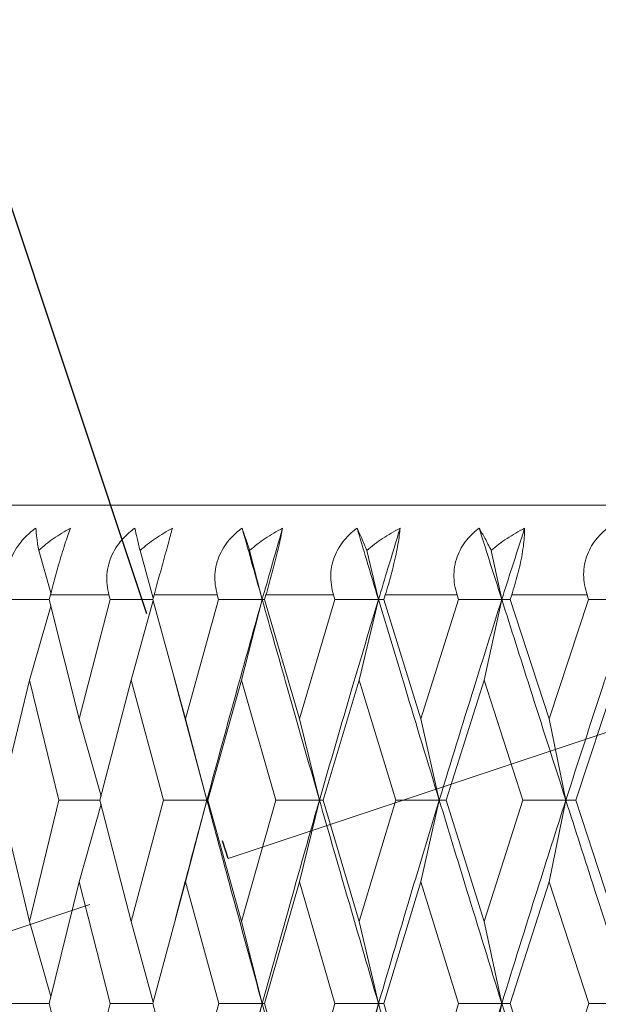
# Model space of a CAD drawing. Units: millimetres. Extents: x 37 to 202, y -70 to 277.
# Drawn here: x 73 to 76, y 224 to 228 of the extents above; entities that cross this region are included whole.
import ezdxf

# ---------------------------------------------------------------- set-up
doc = ezdxf.new("R2010")
doc.units = ezdxf.units.MM
doc.linetypes.add('PHANTOM', pattern=[12.7, 6.35, -1.27, 1.27, -1.27, 1.27, -1.27])
doc.layers.add('0_18', color=7, linetype='Continuous')
doc.styles.add('SLDTEXTSTYLE0', font='TXT', dxfattribs={"width": 0.75})
doc.dimstyles.new('SLDDIMSTYLE0', dxfattribs={"dimtxt": 6.085417, "dimasz": 3.302, "dimexe": 0, "dimexo": 0.0625, "dimgap": 1.521354, "dimtad": 1, "dimdec": 4, "dimlfac": 2, "dimzin": 12, "dimdsep": 46, "dimtxsty": 'SLDTEXTSTYLE0', "dimsah": 1, "dimcen": 0.09, "dimadec": 0, "dimazin": 3, "dimtfac": 1, "dimtdec": 0, "dimtofl": 0, "dimtmove": 0, "dimatfit": 3, "dimfxl": 1, "dimfrac": 2, "dimtolj": 1, "dimtzin": 12, "dimarcsym": 0})
doc.dimstyles.new('SLDDIMSTYLE1', dxfattribs={"dimtxt": 6.085417, "dimasz": 3.302, "dimexe": 0, "dimexo": 0.0625, "dimgap": 1.521354, "dimtad": 1, "dimdec": 0, "dimlfac": 2, "dimrnd": 1e-09, "dimzin": 12, "dimdsep": 46, "dimtxsty": 'SLDTEXTSTYLE0', "dimsah": 1, "dimcen": 0.09, "dimadec": 0, "dimazin": 3, "dimtfac": 1, "dimtdec": 0, "dimtmove": 0, "dimatfit": 0, "dimfxl": 1, "dimfrac": 2, "dimtolj": 1, "dimtzin": 12, "dimarcsym": 0})

# ---------------------------------------------------------------- blocks, each defined once
blk = doc.blocks.new('_D')
at = {"layer": '0_18', "color": 7}
for p, q in [((80.7507, 227.0645), (80.7507, 253.4359)), ((73.7555, 225.483), (65.2749, 250.9246))]:
    blk.add_line(p, q, dxfattribs=at)
for start, end in [(90, 108.43495), (82.4248, 90), (108.43495, 116.01015)]:
    blk.add_arc((80.7507, 204.4972), 47.9388, start, end, dxfattribs=at)
for points in [[(80.7507, 252.4359), (84.026, 251.6028), (84.0755, 253.042)], [(65.5912, 249.9759), (62.2453, 249.4994), (62.7474, 248.1498)]]:
    blk.add_solid(points, dxfattribs=at)
at = {"layer": '0_18', "color": 7, "insert": (66.3071, 258.7245), "char_height": 6.08542, "attachment_point": 1, "rotation": 8.6545, "style": 'SLDTEXTSTYLE0'}
blk.add_mtext('18°', dxfattribs=at)
blk = doc.blocks.new('_D_1')
at = {"layer": '0_18', "color": 7}
for p, q in [((71.2507, 226.6923), (71.2507, 239.542)), ((90.2496, 226.6336), (90.2496, 239.542)), ((71.2507, 238.542), (64.9007, 238.542)), ((90.2496, 238.542), (71.2507, 238.542)), ((90.2496, 238.542), (114.0996, 238.542))]:
    blk.add_line(p, q, dxfattribs=at)
for points in [[(71.2507, 238.542), (67.9487, 239.262), (67.9487, 237.822)], [(90.2496, 238.542), (93.5516, 237.822), (93.5516, 239.262)]]:
    blk.add_solid(points, dxfattribs=at)
at = {"layer": '0_18', "color": 7, "char_height": 6.08542, "attachment_point": 1, "style": 'SLDTEXTSTYLE0'}
for s, insert in [('%%c', (95.9211, 246.3865)), ('38', (105.1067, 246.3865))]:
    blk.add_mtext(s, dxfattribs=dict(at, insert=insert))

msp = doc.modelspace()

# ---------------------------------------------------------------- linework, layer by layer
at = {"color": 7, "linetype": 'PHANTOM', "lineweight": 18}
for p, q in [((74.09635352, 224.46030126), (83.10884485, 227.46446504)), ((65.08386219, 221.45613748), (74.09635352, 224.46030126))]:
    msp.add_line(p, q, dxfattribs=at)
at = {"color": 7, "linetype": 'Continuous', "lineweight": 18}
for p, q in [((73.30343262, 225.74704158), (73.35488724, 225.5706909)), ((73.72744962, 225.74704158), (73.78241079, 225.54730046)), ((74.18568333, 225.74704158), (74.2383106, 225.54243272)), ((74.6759013, 225.74704158), (74.72459884, 225.54243272)), ((75.19571523, 225.74704158), (75.24024579, 225.54243272)), ((73.35246543, 225.56128041), (73.34774765, 225.54241392)), ((73.34774765, 225.54241392), (73.47330932, 225.04325617)), ((73.35246543, 225.56128041), (73.59707162, 225.56128041)), ((73.47330932, 225.04325617), (73.60202486, 225.54241386)), ((73.60202486, 225.54241386), (73.59707162, 225.56128041)), ((73.69085586, 225.20579882), (73.78240659, 225.53756366)), ((73.78620109, 225.56128041), (73.78108593, 225.54241392)), ((73.78108593, 225.54241392), (73.91700345, 225.04325617)), ((73.78620109, 225.56128041), (74.05054617, 225.56128041)), ((73.91700345, 225.04325617), (74.05588244, 225.54241386)), ((74.05588244, 225.54241386), (74.05054617, 225.56128041)), ((74.15147717, 225.20579882), (74.2383106, 225.54243272)), ((74.25386725, 225.56128041), (74.24837962, 225.54241392)), ((74.24837962, 225.54241392), (74.3939908, 225.04325617)), ((74.25386725, 225.56128041), (74.53666335, 225.56128041)), ((74.3939908, 225.04325617), (74.54235665, 225.54241386)), ((74.54235665, 225.54241386), (74.53666335, 225.56128041)), ((74.64424938, 225.20579882), (74.72459884, 225.54243272)), ((74.75318547, 225.56128041), (74.74735211, 225.54241392)), ((74.74735211, 225.54241392), (74.90194756, 225.04325617)), ((74.75318547, 225.56128041), (75.05305483, 225.56128041)), ((74.90194756, 225.04325617), (75.05907743, 225.54241386)), ((75.05907743, 225.54241386), (75.05305483, 225.56128041)), ((75.16677176, 225.20579882), (75.24024579, 225.54243272)), ((75.28172313, 225.56128041), (75.27557246, 225.54241392)), ((75.27557246, 225.54241392), (75.438399, 225.04325617)), ((75.28172313, 225.56128041), (75.59720483, 225.56128041)), ((75.438399, 225.04325617), (75.60352738, 225.54241386)), ((75.60352738, 225.54241386), (75.59720483, 225.56128041)), ((73.26462955, 225.20579882), (73.35485689, 225.51415159)), ((73.14432419, 224.70377529), (73.26462955, 225.20579882)), ((73.38818732, 224.70377527), (73.26462955, 225.20579882)), ((73.55986833, 224.70377531), (73.69085586, 225.20579882)), ((73.82491055, 224.70377527), (73.69085586, 225.20579882)), ((73.86682986, 225.22676155), (73.89108837, 225.13672265)), ((74.01044563, 224.70377531), (74.15147717, 225.20579882)), ((74.29537568, 224.70377527), (74.15147717, 225.20579882)), ((74.49386092, 224.70377531), (74.64424938, 225.20579882)), ((74.79729066, 224.70377527), (74.64424938, 225.20579882)), ((75.00775905, 224.70377531), (75.16677176, 225.20579882)), ((75.32821019, 224.70377527), (75.16677176, 225.20579882)), ((75.54963637, 224.70377531), (75.71649863, 225.20579882)), ((74.00693155, 224.70379192), (73.89109813, 225.13690685)), ((73.47330932, 225.04325617), (73.56429486, 224.72074047)), ((73.91700345, 225.04325617), (74.00693155, 224.70379192)), ((74.3939908, 225.04325617), (74.47764196, 224.70379192)), ((74.90194756, 225.04325617), (74.97891423, 224.70379192)), ((75.438399, 225.04325617), (75.50830621, 224.70379192)), ((73.14432419, 224.70377529), (73.26462933, 224.19676852)), ((73.26462933, 224.19676852), (73.38818732, 224.70377527)), ((73.55986833, 224.70377531), (73.69085568, 224.19676852)), ((73.69085568, 224.19676852), (73.82491055, 224.70377527)), ((73.91700356, 224.36285956), (74.00693155, 224.70379192)), ((74.01044563, 224.70377531), (74.15147703, 224.19676852)), ((74.15147703, 224.19676852), (74.29537568, 224.70377527)), ((74.39399089, 224.36285956), (74.47764196, 224.70379192)), ((74.49386092, 224.70377531), (74.64424928, 224.19676852)), ((74.64424928, 224.19676852), (74.79729066, 224.70377527)), ((74.90194762, 224.36285956), (74.97891423, 224.70379192)), ((75.00775905, 224.70377531), (75.1667717, 224.19676852)), ((75.1667717, 224.19676852), (75.32821019, 224.70377527)), ((75.43839903, 224.36285956), (75.50830621, 224.70379192)), ((75.54963637, 224.70377531), (75.7164986, 224.19676852)), ((73.47330946, 224.36285956), (73.56427758, 224.68670851)), ((73.34744166, 223.85323026), (73.47330946, 224.36285956)), ((73.60234644, 223.85323021), (73.47330946, 224.36285956)), ((73.78075413, 223.85323025), (73.91700356, 224.36285956)), ((74.05622887, 223.85323021), (73.91700356, 224.36285956)), ((74.24802363, 223.85323025), (74.39399089, 224.36285956)), ((74.54272624, 223.85323021), (74.39399089, 224.36285956)), ((74.74697368, 223.85323025), (74.90194762, 224.36285956)), ((75.05946838, 223.85323021), (74.90194762, 224.36285956)), ((75.27517342, 223.85323025), (75.43839903, 224.36285956)), ((75.60393778, 223.85323021), (75.43839903, 224.36285956)), ((73.89698482, 224.29015245), (73.87396473, 224.20351794)), ((73.26462933, 224.19676852), (73.3547112, 223.88266421)), ((73.69085568, 224.19676852), (73.78225302, 223.85883673)), ((74.15147703, 224.19676852), (74.23832433, 223.85324672)), ((74.64424928, 224.19676852), (74.72461155, 223.85324672)), ((75.1667717, 224.19676852), (75.24025741, 223.85324672)), ((73.34744166, 223.85323026), (73.47330899, 223.33902764)), ((73.60234644, 223.85323021), (73.47330899, 223.33902764)), ((73.78075413, 223.85323025), (73.91700294, 223.33902762)), ((74.05622887, 223.85323021), (73.91700294, 223.33902762)), ((74.15147718, 223.50839974), (74.23832433, 223.85324672)), ((74.24802363, 223.85323025), (74.39399028, 223.33902762)), ((74.54272624, 223.85323021), (74.39399028, 223.33902762)), ((74.6442494, 223.50839974), (74.72461155, 223.85324672)), ((74.74697368, 223.85323025), (74.90194703, 223.33902762)), ((75.05946838, 223.85323021), (74.90194703, 223.33902762)), ((75.16677177, 223.50839974), (75.24025741, 223.85324672)), ((75.27517342, 223.85323025), (75.43839847, 223.33902762)), ((75.60393778, 223.85323021), (75.43839847, 223.33902762))]:
    msp.add_line(p, q, dxfattribs=at)
for points, knots in [([(89.8745356, 225.93627851), (89.87381653, 225.93627851), (89.87237971, 225.93627851), (89.86072343, 225.93627851), (89.84210656, 225.93627851), (89.81772583, 225.93627851), (89.78952296, 225.93627851), (89.7590358, 225.93627851), (89.72325261, 225.93627851), (89.67589846, 225.93627851), (89.61384668, 225.93627851), (89.53460822, 225.93627851), (89.44513038, 225.93627851), (89.34541489, 225.93627851), (89.24507648, 225.93627851), (89.14715558, 225.93627851), (89.05422732, 225.93627851), (88.95612532, 225.93627851), (88.8528502, 225.93627851), (88.74440194, 225.93627851), (88.63078065, 225.93627851), (88.51198678, 225.93627851), (88.38119381, 225.93627851), (88.23767371, 225.93627851), (88.08061944, 225.93627851), (87.91740631, 225.93627851), (87.74803543, 225.93627851), (87.57250697, 225.93627851), (87.39082144, 225.93627851), (87.19271211, 225.93627851), (86.97749246, 225.93627851), (86.7444087, 225.93627851), (86.50452061, 225.93627851), (86.25782986, 225.93627851), (86.00433818, 225.93627851), (85.75823874, 225.93627851), (85.52118434, 225.93627851), (85.29460289, 225.93627851), (85.06453379, 225.93627851), (84.83097735, 225.93627851), (84.59393386, 225.93627851), (84.35340472, 225.93627851), (84.13377681, 225.93627851), (83.93634516, 225.93627851), (83.76216112, 225.93627851), (83.58694945, 225.93627851), (83.41070995, 225.93627851), (83.23344261, 225.93627851), (83.04452803, 225.93627851), (82.84372952, 225.93627851), (82.63083314, 225.93627851), (82.42058389, 225.93627851), (82.18452768, 225.93627851), (81.92264077, 225.93627851), (81.63084461, 225.93627851), (81.33821337, 225.93627851), (81.04474955, 225.93627851), (80.76137022, 225.93627851), (80.48862529, 225.93627851), (80.22699392, 225.93627851), (79.96607644, 225.93627851), (79.72446924, 225.93627851), (79.50203288, 225.93627851), (79.29856034, 225.93627851), (79.09164249, 225.93627851), (78.85097697, 225.93627851), (78.5775794, 225.93627851), (78.27655422, 225.93627851), (77.97850533, 225.93627851), (77.68343603, 225.93627851), (77.41689809, 225.93627851), (77.17835333, 225.93627851), (76.96726516, 225.93627851), (76.75887577, 225.93627851), (76.55318445, 225.93627851), (76.35019168, 225.93627851), (76.14989781, 225.93627851), (75.95230246, 225.93627851), (75.74667733, 225.93627851), (75.53401953, 225.93627851), (75.31545846, 225.93627851), (75.10192703, 225.93627851), (74.89342566, 225.93627851), (74.68995506, 225.93627851), (74.49151483, 225.93627851), (74.28753723, 225.93627851), (74.07954583, 225.93627851), (73.86928302, 225.93627851), (73.66744098, 225.93627851), (73.47402059, 225.93627851), (73.28902251, 225.93627851), (73.12207747, 225.93627851), (72.97190547, 225.93627851), (72.83735283, 225.93627851), (72.70957812, 225.93627851), (72.58858088, 225.93627851), (72.47436157, 225.93627851), (72.36692035, 225.93627851), (72.27631862, 225.93627851), (72.20045283, 225.93627851), (72.13753002, 225.93627851), (72.078223, 225.93627851), (72.02253146, 225.93627851), (71.97045551, 225.93627851), (71.9191087, 225.93627851), (71.86928088, 225.93627851), (71.82182797, 225.93627851), (71.7802077, 225.93627851), (71.73911496, 225.93627851), (71.70087586, 225.93627851), (71.66778957, 225.93627851), (71.64432988, 225.93627851), (71.62964234, 225.93627851), (71.62783223, 225.93627851), (71.62692633, 225.93627851)], [0, 0, 0, 0, 0.0091488452, 0.0182807413, 0.0274032107, 0.0365237992, 0.0436936695, 0.050870697, 0.0580585277, 0.0656723477, 0.076542073, 0.0873959292, 0.0982466265, 0.109106886, 0.1199893951, 0.128049506, 0.1360936248, 0.1441268732, 0.1521543933, 0.1601813387, 0.1682128638, 0.1762541142, 0.184310217, 0.1937172512, 0.2031030819, 0.2124758609, 0.221843774, 0.23121502, 0.2405977888, 0.25000024, 0.2609726897, 0.2719181251, 0.2828495065, 0.2937798444, 0.3047221527, 0.3156894031, 0.3248994589, 0.3340895814, 0.343267423, 0.3524406668, 0.3616170074, 0.3708041317, 0.3800096996, 0.386480267, 0.3929403805, 0.3993926867, 0.4058398422, 0.4122845096, 0.4187293548, 0.4263288684, 0.4339366887, 0.4415571585, 0.448759829, 0.4590135614, 0.4692537814, 0.4794911538, 0.489736352, 0.5000000253, 0.5091500866, 0.51828275, 0.5274055335, 0.5365259796, 0.5436954166, 0.5508717272, 0.5580585574, 0.5656723476, 0.5765420729, 0.5873959291, 0.5982466264, 0.6091068859, 0.619989395, 0.6280495059, 0.6360936247, 0.6441268731, 0.6521543932, 0.6601813386, 0.6682128637, 0.6762541141, 0.6843102169, 0.6937172511, 0.7031030818, 0.7124758608, 0.7218437739, 0.7312150199, 0.7405977887, 0.7500002399, 0.7609726896, 0.771918125, 0.7828495064, 0.7937798443, 0.8047221526, 0.815689403, 0.8248994588, 0.8340895813, 0.8432674229, 0.8524406667, 0.8616170073, 0.8708041316, 0.8800096995, 0.8864802669, 0.8929403804, 0.8993926866, 0.9058398421, 0.9122845095, 0.9187293547, 0.9263288683, 0.9339366886, 0.9415571584, 0.948758844, 0.9590116183, 0.9692514584, 0.9794890267, 0.9897349928, 1, 1, 1, 1]), ([(73.17844898, 225.56128041), (73.17572539, 225.57531574), (73.17028042, 225.60337487), (73.17077861, 225.64685649), (73.17883099, 225.68992201), (73.19426597, 225.73044345), (73.21611416, 225.76710006), (73.2405526, 225.79689106), (73.26592106, 225.8214019), (73.28283266, 225.83432604), (73.29128973, 225.84078907)], [0, 0, 0, 0, 0.1368064262, 0.2735005995, 0.4109357047, 0.5483580415, 0.6765777341, 0.8048806762, 0.9024257706, 1, 1, 1, 1]), ([(73.29128973, 225.84078907), (73.29255626, 225.82727386), (73.29446487, 225.80690697), (73.29899919, 225.77430866), (73.30195254, 225.75614457), (73.30343262, 225.74704158)], [0, 0, 0, 0, 0.49596695248, 0.74740246222, 1, 1, 1, 1]), ([(73.30343262, 225.74704158), (73.31339335, 225.75595968), (73.33336191, 225.77383805), (73.37672951, 225.80651462), (73.41230524, 225.82704065), (73.43613402, 225.84078907)], [0, 0, 0, 0, 0.2473516536, 0.4958730167, 1, 1, 1, 1]), ([(73.43613402, 225.84078907), (73.43252046, 225.83076083), (73.42529729, 225.81071528), (73.41307265, 225.77405988), (73.40003086, 225.73273308), (73.38706768, 225.68940813), (73.37480863, 225.64622121), (73.36322331, 225.60359094), (73.35613138, 225.57569855), (73.35246543, 225.56128041)], [0, 0, 0, 0, 0.14868699727, 0.29721196147, 0.44707890843, 0.59685457606, 0.72812396609, 0.85946186367, 1, 1, 1, 1]), ([(73.59707162, 225.56128041), (73.59405069, 225.57531574), (73.58801129, 225.60337487), (73.58766867, 225.64685649), (73.59495991, 225.68992201), (73.60975486, 225.73044345), (73.63110241, 225.76710006), (73.65520085, 225.79689106), (73.68034255, 225.8214019), (73.69716997, 225.83432604), (73.70558494, 225.84078907)], [0, 0, 0, 0, 0.13680642641, 0.27350059988, 0.41093570531, 0.54835804232, 0.67657773492, 0.80488067706, 0.90242577101, 1, 1, 1, 1]), ([(73.70558494, 225.84078907), (73.70855618, 225.82727386), (73.71303372, 225.80690697), (73.72075841, 225.77430866), (73.72521579, 225.75614457), (73.72744962, 225.74704158)], [0, 0, 0, 0, 0.4959669525, 0.7474024622, 1, 1, 1, 1]), ([(73.72744962, 225.74704158), (73.73766364, 225.75595968), (73.75813998, 225.77383805), (73.80248432, 225.80651462), (73.83873072, 225.82704065), (73.86300871, 225.84078907)], [0, 0, 0, 0, 0.2473516536, 0.4958730167, 1, 1, 1, 1]), ([(73.86300871, 225.84078907), (73.86025847, 225.83076085), (73.85476098, 225.81071532), (73.84467608, 225.77405996), (73.8332762, 225.73273321), (73.82131851, 225.6894083), (73.80941926, 225.64622139), (73.79771221, 225.60359106), (73.79012373, 225.57569861), (73.78620109, 225.56128041)], [0, 0, 0, 0, 0.1486868463, 0.29721166019, 0.44707845192, 0.5968539644, 0.72812337294, 0.85946128887, 1, 1, 1, 1]), ([(74.05054617, 225.56128041), (74.04724261, 225.57531574), (74.04063821, 225.60337487), (74.03945645, 225.64685649), (74.04595103, 225.68992202), (74.06003386, 225.73044345), (74.08077677, 225.76710006), (74.10441782, 225.79689106), (74.12921025, 225.8214019), (74.14587152, 225.83432604), (74.1542034, 225.84078907)], [0, 0, 0, 0, 0.1368064267, 0.2735006005, 0.4109357062, 0.5483580436, 0.6765777361, 0.8048806783, 0.9024257716, 1, 1, 1, 1]), ([(74.1542034, 225.84078907), (74.15886488, 225.82727386), (74.16588953, 225.80690697), (74.17676694, 225.77430866), (74.18270664, 225.75614457), (74.18568333, 225.74704158)], [0, 0, 0, 0, 0.4959669525, 0.7474024622, 1, 1, 1, 1]), ([(74.2383106, 225.54243272), (74.22255189, 225.59820166), (74.19444182, 225.69768121), (74.16648669, 225.79710358), (74.1542034, 225.84078907)], [0, 0, 0, 0, 0.5606070113, 1, 1, 1, 1]), ([(74.18568333, 225.74704158), (74.19610088, 225.75595968), (74.21698525, 225.77383805), (74.26209029, 225.80651462), (74.29883077, 225.82704065), (74.3234397, 225.84078907)], [0, 0, 0, 0, 0.2473516536, 0.4958730167, 1, 1, 1, 1]), ([(74.3234397, 225.84078907), (74.30746948, 225.78517152), (74.27892033, 225.68574679), (74.250731, 225.58626502), (74.2383106, 225.54243272)], [0, 0, 0, 0, 0.559393601, 1, 1, 1, 1]), ([(74.3234397, 225.84078907), (74.32156616, 225.83076085), (74.31782113, 225.81071534), (74.30992511, 225.77406003), (74.30022266, 225.73273333), (74.28932873, 225.68940846), (74.27784726, 225.64622156), (74.26607552, 225.60359117), (74.25802746, 225.57569866), (74.25386725, 225.56128041)], [0, 0, 0, 0, 0.1486867123, 0.2972113927, 0.4470780467, 0.5968534214, 0.7281228464, 0.8594607786, 1, 1, 1, 1]), ([(74.53666335, 225.56128041), (74.53309326, 225.57531574), (74.52595602, 225.60337487), (74.52394088, 225.64685649), (74.52960717, 225.68992202), (74.54290926, 225.73044345), (74.56294649, 225.76710006), (74.58601495, 225.79689106), (74.61033734, 225.8214019), (74.62675128, 225.83432604), (74.63495948, 225.84078907)], [0, 0, 0, 0, 0.1368064271, 0.2735006012, 0.4109357074, 0.5483580451, 0.6765777377, 0.8048806798, 0.9024257724, 1, 1, 1, 1]), ([(74.63495948, 225.84078907), (74.64128848, 225.82727386), (74.65082602, 225.80690697), (74.66480317, 225.77430866), (74.67219624, 225.75614457), (74.6759013, 225.74704158)], [0, 0, 0, 0, 0.4959669525, 0.7474024622, 1, 1, 1, 1]), ([(74.72459884, 225.54243272), (74.70781331, 225.59820166), (74.6778716, 225.69768121), (74.64805895, 225.79710358), (74.63495948, 225.84078907)], [0, 0, 0, 0, 0.5606070113, 1, 1, 1, 1]), ([(74.6759013, 225.74704158), (74.68647163, 225.75595968), (74.70766227, 225.77383805), (74.75330826, 225.80651462), (74.79036383, 225.82704065), (74.8151838, 225.84078907)], [0, 0, 0, 0, 0.2473516536, 0.4958730167, 1, 1, 1, 1]), ([(74.8151838, 225.84078907), (74.79819963, 225.78517152), (74.76783789, 225.68574679), (74.73782341, 225.58626502), (74.72459884, 225.54243272)], [0, 0, 0, 0, 0.559393601, 1, 1, 1, 1]), ([(74.8151838, 225.84078907), (74.8141961, 225.83076085), (74.81222177, 225.81071534), (74.80655308, 225.77406003), (74.79859533, 225.73273333), (74.7888182, 225.68940846), (74.77781045, 225.64622156), (74.76603138, 225.60359117), (74.75756297, 225.57569866), (74.75318547, 225.56128041)], [0, 0, 0, 0, 0.1486867127, 0.2972113935, 0.4470780479, 0.596853423, 0.7281228479, 0.8594607801, 1, 1, 1, 1]), ([(75.05305483, 225.56128041), (75.04923561, 225.57531574), (75.04160031, 225.60337487), (75.03876161, 225.64685649), (75.043572, 225.68992202), (75.05602855, 225.73044345), (75.07526246, 225.76710006), (75.09764595, 225.79689106), (75.1213798, 225.8214019), (75.13746646, 225.83432604), (75.14551099, 225.84078907)], [0, 0, 0, 0, 0.1368064275, 0.2735006021, 0.4109357086, 0.5483580467, 0.6765777393, 0.8048806814, 0.9024257732, 1, 1, 1, 1]), ([(75.14551099, 225.84078907), (75.15347667, 225.82727386), (75.16548064, 225.80690697), (75.18248943, 225.77430866), (75.19129986, 225.75614457), (75.19571523, 225.74704158)], [0, 0, 0, 0, 0.4959669525, 0.7474024622, 1, 1, 1, 1]), ([(75.24024579, 225.54243272), (75.22251521, 225.59820166), (75.19088774, 225.69768121), (75.15936282, 225.79710358), (75.14551099, 225.84078907)], [0, 0, 0, 0, 0.5606070113, 1, 1, 1, 1]), ([(75.19571523, 225.74704158), (75.20638684, 225.75595968), (75.22778051, 225.77383805), (75.27374508, 225.80651462), (75.31093519, 225.82704065), (75.33584529, 225.84078907)], [0, 0, 0, 0, 0.2473516536, 0.4958730167, 1, 1, 1, 1]), ([(75.33584529, 225.84078907), (75.31792992, 225.78517152), (75.28590351, 225.68574679), (75.25421011, 225.58626502), (75.24024579, 225.54243272)], [0, 0, 0, 0, 0.559393601, 1, 1, 1, 1]), ([(75.33584529, 225.84078907), (75.33574823, 225.83076085), (75.33555422, 225.81071534), (75.33214049, 225.77406003), (75.3259662, 225.73273333), (75.31735352, 225.68940846), (75.30687311, 225.64622156), (75.29514411, 225.60359117), (75.2862966, 225.57569866), (75.28172313, 225.56128041)], [0, 0, 0, 0, 0.1486867131, 0.2972113944, 0.4470780492, 0.5968534248, 0.7281228497, 0.8594607818, 1, 1, 1, 1]), ([(75.59720483, 225.56128041), (75.59315508, 225.57531574), (75.58505891, 225.60337487), (75.58141047, 225.64685649), (75.58534153, 225.68992202), (75.59689186, 225.73044345), (75.61522875, 225.76710006), (75.63681822, 225.79689106), (75.6598479, 225.8214019), (75.67552889, 225.83432604), (75.68337056, 225.84078907)], [0, 0, 0, 0, 0.136806428, 0.273500603, 0.41093571, 0.5483580485, 0.6765777411, 0.8048806832, 0.9024257741, 1, 1, 1, 1]), ([(73.34777753, 225.54243199), (73.32286676, 225.54243146), (73.26792653, 225.54243029), (73.21301101, 225.54241967), (73.18299506, 225.54241386)], [0, 0, 0, 0, 0.4534158525, 1, 1, 1, 1]), ([(73.78111987, 225.5424326), (73.75170538, 225.54243204), (73.69199948, 225.54243091), (73.63230863, 225.5424196), (73.60202486, 225.54241386)], [0, 0, 0, 0, 0.49265636655, 1, 1, 1, 1]), ([(74.00693155, 224.70379192), (74.04950004, 224.86089278), (74.12530038, 225.14063728), (74.20386628, 225.41996973), (74.2383106, 225.54243272)], [0, 0, 0, 0, 0.5615869341, 1, 1, 1, 1]), ([(74.2383106, 225.54243272), (74.20790509, 225.54243216), (74.14709398, 225.54243104), (74.08628632, 225.54241959), (74.05588244, 225.54241386)], [0, 0, 0, 0, 0.499999163, 1, 1, 1, 1]), ([(74.47764196, 224.70379192), (74.43252252, 224.86089278), (74.35217978, 225.14063728), (74.27301672, 225.41996973), (74.2383106, 225.54243272)], [0, 0, 0, 0, 0.5615869341, 1, 1, 1, 1]), ([(74.2383106, 225.54243272), (74.23994641, 225.54243216), (74.24321806, 225.54243102), (74.24665909, 225.54241962), (74.24837962, 225.54241392)], [0, 0, 0, 0, 0.49999909296, 1, 1, 1, 1]), ([(74.47764196, 224.70379192), (74.52315235, 224.86089278), (74.60419125, 225.14063728), (74.68789988, 225.41996973), (74.72459884, 225.54243272)], [0, 0, 0, 0, 0.5615869341, 1, 1, 1, 1]), ([(74.72459884, 225.54243272), (74.69422729, 225.54243216), (74.63348409, 225.54243104), (74.5727325, 225.54241959), (74.54235665, 225.54241386)], [0, 0, 0, 0, 0.499999163, 1, 1, 1, 1]), ([(74.97891423, 224.70379192), (74.93104337, 224.86089278), (74.84580126, 225.14063728), (74.76154005, 225.41996973), (74.72459884, 225.54243272)], [0, 0, 0, 0, 0.5615869341, 1, 1, 1, 1]), ([(74.72459884, 225.54243272), (74.72834896, 225.54243216), (74.73584922, 225.54243102), (74.74351781, 225.54241962), (74.74735211, 225.54241392)], [0, 0, 0, 0, 0.49999909296, 1, 1, 1, 1]), ([(74.97891423, 224.70379192), (75.0271448, 224.86089278), (75.11302744, 225.14063728), (75.20147099, 225.41996973), (75.24024579, 225.54243272)], [0, 0, 0, 0, 0.5615869341, 1, 1, 1, 1]), ([(75.24024579, 225.54243272), (75.21005617, 225.54243216), (75.14967681, 225.54243104), (75.08927726, 225.54241959), (75.05907743, 225.54241386)], [0, 0, 0, 0, 0.499999163, 1, 1, 1, 1]), ([(75.50830621, 224.70379192), (75.45791716, 224.86089278), (75.36819097, 225.14063728), (75.27924213, 225.41996973), (75.24024579, 225.54243272)], [0, 0, 0, 0, 0.5615869341, 1, 1, 1, 1]), ([(75.24024579, 225.54243272), (75.24609195, 225.54243216), (75.25778428, 225.54243102), (75.26964306, 225.54241962), (75.27557246, 225.54241392)], [0, 0, 0, 0, 0.499999093, 1, 1, 1, 1]), ([(75.50830621, 224.70379192), (75.55902198, 224.86089278), (75.64932995, 225.14063728), (75.74207753, 225.41996973), (75.78273928, 225.54243272)], [0, 0, 0, 0, 0.5615869341, 1, 1, 1, 1]), ([(75.78273928, 225.54243272), (75.75287865, 225.54243216), (75.6931573, 225.54243104), (75.63340405, 225.54241959), (75.60352738, 225.54241386)], [0, 0, 0, 0, 0.499999163, 1, 1, 1, 1]), ([(73.55989895, 224.70379153), (73.53280509, 224.70379103), (73.47555802, 224.70378996), (73.41833033, 224.70378034), (73.38818732, 224.70377527)], [0, 0, 0, 0, 0.4732793464, 1, 1, 1, 1]), ([(74.00693155, 224.70379192), (73.97659253, 224.7037914), (73.91591439, 224.70379036), (73.8552452, 224.7037803), (73.82491055, 224.70377527)], [0, 0, 0, 0, 0.49999922488, 1, 1, 1, 1]), ([(73.89706981, 224.289945), (73.90061244, 224.30361631), (73.93638836, 224.4416789), (73.97349727, 224.57956219), (74.00693155, 224.70379192)], [0, 0, 0, 0, 0.0990225544, 1, 1, 1, 1]), ([(74.23832433, 223.85324672), (74.19465822, 224.01252224), (74.11688286, 224.29621395), (74.04045142, 224.57953729), (74.00693155, 224.70379192)], [0, 0, 0, 0, 0.561438768, 1, 1, 1, 1]), ([(74.00693155, 224.70379192), (74.00747598, 224.7037914), (74.00856485, 224.70379035), (74.0098187, 224.70378032), (74.01044563, 224.70377531)], [0, 0, 0, 0, 0.4999991912, 1, 1, 1, 1]), ([(74.23832433, 223.85324672), (74.28239973, 224.01252224), (74.36090411, 224.29621395), (74.44205314, 224.57953729), (74.47764196, 224.70379192)], [0, 0, 0, 0, 0.561438768, 1, 1, 1, 1]), ([(74.47764196, 224.70379192), (74.44726494, 224.7037914), (74.3865108, 224.70379036), (74.32575409, 224.7037803), (74.29537568, 224.70377527)], [0, 0, 0, 0, 0.4999992249, 1, 1, 1, 1]), ([(74.72461155, 223.85324672), (74.67808176, 224.01252224), (74.59520578, 224.29621395), (74.51348259, 224.57953729), (74.47764196, 224.70379192)], [0, 0, 0, 0, 0.561438768, 1, 1, 1, 1]), ([(74.47764196, 224.70379192), (74.48030403, 224.7037914), (74.48562816, 224.70379035), (74.49111666, 224.70378032), (74.49386092, 224.70377531)], [0, 0, 0, 0, 0.4999991912, 1, 1, 1, 1]), ([(74.72461155, 223.85324672), (74.77152007, 224.01252224), (74.85507063, 224.29621395), (74.94115914, 224.57953729), (74.97891423, 224.70379192)], [0, 0, 0, 0, 0.561438768, 1, 1, 1, 1]), ([(74.97891423, 224.70379192), (74.9486472, 224.7037914), (74.88811305, 224.70379036), (74.82756482, 224.7037803), (74.79729066, 224.70377527)], [0, 0, 0, 0, 0.4999992249, 1, 1, 1, 1]), ([(75.24025741, 223.85324672), (75.19109063, 224.01252224), (75.10351781, 224.29621395), (75.016901, 224.57953729), (74.97891423, 224.70379192)], [0, 0, 0, 0, 0.56143876802, 1, 1, 1, 1]), ([(74.97891423, 224.70379192), (74.98368096, 224.7037914), (74.99321443, 224.70379035), (75.00291084, 224.70378032), (75.00775905, 224.70377531)], [0, 0, 0, 0, 0.4999991912, 1, 1, 1, 1]), ([(75.24025741, 223.85324672), (75.28977052, 224.01252224), (75.3779602, 224.29621395), (75.4685688, 224.57953729), (75.50830621, 224.70379192)], [0, 0, 0, 0, 0.561438768, 1, 1, 1, 1]), ([(75.50830621, 224.70379192), (75.47829663, 224.7037914), (75.41827739, 224.70379036), (75.35823262, 224.7037803), (75.32821019, 224.70377527)], [0, 0, 0, 0, 0.4999992249, 1, 1, 1, 1]), ([(75.78274975, 223.85324672), (75.73118552, 224.01252224), (75.63934249, 224.29621395), (75.54825406, 224.57953729), (75.50830621, 224.70379192)], [0, 0, 0, 0, 0.561438768, 1, 1, 1, 1]), ([(75.50830621, 224.70379192), (75.51515438, 224.7037914), (75.52885074, 224.70379035), (75.54270782, 224.70378032), (75.54963637, 224.70377531)], [0, 0, 0, 0, 0.4999991912, 1, 1, 1, 1]), ([(73.34746963, 223.85324596), (73.32271368, 223.85324525), (73.26797528, 223.85324368), (73.21326, 223.85323499), (73.18329022, 223.85323023)], [0, 0, 0, 0, 0.4522593721, 1, 1, 1, 1]), ([(73.78078599, 223.85324658), (73.75153911, 223.85324579), (73.69205225, 223.8532442), (73.63257933, 223.85323493), (73.60234644, 223.85323021)], [0, 0, 0, 0, 0.4916528022, 1, 1, 1, 1]), ([(74.23832433, 223.85324672), (74.19452657, 223.69290801), (74.1161357, 223.40592782), (74.04036756, 223.1186228), (74.00693183, 222.99183798)], [0, 0, 0, 0, 0.5587100106, 1, 1, 1, 1]), ([(74.23832433, 223.85324672), (74.20797439, 223.85324592), (74.14727443, 223.85324432), (74.08657742, 223.85323492), (74.05622887, 223.85323021)], [0, 0, 0, 0, 0.4999992623, 1, 1, 1, 1]), ([(74.23832433, 223.85324672), (74.28254069, 223.69290801), (74.36168079, 223.40592782), (74.44213749, 223.1186228), (74.47764222, 222.99183798)], [0, 0, 0, 0, 0.5587100106, 1, 1, 1, 1]), ([(74.23832433, 223.85324672), (74.2399007, 223.85324592), (74.24305344, 223.85324431), (74.2463669, 223.85323494), (74.24802363, 223.85323025)], [0, 0, 0, 0, 0.4999992304, 1, 1, 1, 1]), ([(74.72461155, 223.85324672), (74.67794091, 223.69290801), (74.59440805, 223.40592782), (74.51339325, 223.1186228), (74.47764222, 222.99183798)], [0, 0, 0, 0, 0.5587100106, 1, 1, 1, 1]), ([(74.72461155, 223.85324672), (74.69429944, 223.85324592), (74.63367514, 223.85324432), (74.57304257, 223.85323492), (74.54272624, 223.85323021)], [0, 0, 0, 0, 0.4999992623, 1, 1, 1, 1]), ([(74.72461155, 223.85324672), (74.77166953, 223.69290801), (74.85589567, 223.40592782), (74.94124893, 223.1186228), (74.97891447, 222.99183798)], [0, 0, 0, 0, 0.55871001064, 1, 1, 1, 1]), ([(74.72461155, 223.85324672), (74.72829863, 223.85324592), (74.73567281, 223.85324431), (74.74320672, 223.85323494), (74.74697368, 223.85323025)], [0, 0, 0, 0, 0.4999992304, 1, 1, 1, 1]), ([(75.24025741, 223.85324672), (75.19094127, 223.69290801), (75.10267339, 223.40592782), (75.01680662, 223.1186228), (74.97891447, 222.99183798)], [0, 0, 0, 0, 0.5587100106, 1, 1, 1, 1]), ([(75.24025741, 223.85324672), (75.21013082, 223.85324592), (75.14987754, 223.85324432), (75.0896048, 223.85323492), (75.05946838, 223.85323021)], [0, 0, 0, 0, 0.49999926229, 1, 1, 1, 1]), ([(75.24025741, 223.85324672), (75.28992776, 223.69290801), (75.3788296, 223.40592782), (75.46866359, 223.1186228), (75.50830643, 222.99183798)], [0, 0, 0, 0, 0.55871001064, 1, 1, 1, 1]), ([(75.24025741, 223.85324672), (75.24603725, 223.85324592), (75.25759694, 223.85324431), (75.26931459, 223.85323494), (75.27517342, 223.85323025)], [0, 0, 0, 0, 0.4999992304, 1, 1, 1, 1]), ([(75.78274975, 223.85324672), (75.73102837, 223.69290801), (75.6384555, 223.40592782), (75.5481551, 223.1186228), (75.50830643, 222.99183798)], [0, 0, 0, 0, 0.5587100106, 1, 1, 1, 1]), ([(75.78274975, 223.85324672), (75.75295544, 223.85324592), (75.69336673, 223.85324432), (75.63374746, 223.85323492), (75.60393778, 223.85323021)], [0, 0, 0, 0, 0.4999992623, 1, 1, 1, 1])]:
    msp.add_open_spline(points, degree=3, knots=knots, dxfattribs=at)
at = {"layer": '0_18', "color": 7}
msp.add_line((74.09635352, 224.46030126), (74.071685, 224.53430682), dxfattribs=at)

# ---------------------------------------------------------------- dimensions: what is measured, and where the dimension line sits
dim = msp.add_angular_dim_2l(base=(73.07179117, 251.81692808), line1=((80.75073097, 226.06454034), (80.75073097, 225.93627851)), line2=((74.071685, 224.53430682), (74.09635352, 224.46030126)), dimstyle='SLDDIMSTYLE0', dxfattribs=at)
dim.commit()
dim.dimension.update_dxf_attribs({"geometry": '_D', "text_midpoint": (73.53706787, 251.8900881), "dimtype": 162})
dim = msp.add_linear_dim(base=(71.25073097, 238.54198215), p1=(90.24960877, 225.63357668), p2=(71.25073097, 225.69225706), text='%%c<>', dimstyle='SLDDIMSTYLE1', dxfattribs=at)
dim.commit()
dim.dimension.update_dxf_attribs({"geometry": '_D_1', "text_midpoint": (105.01035698, 238.54198215), "dimtype": 160})

doc.saveas('drawing.dxf')
